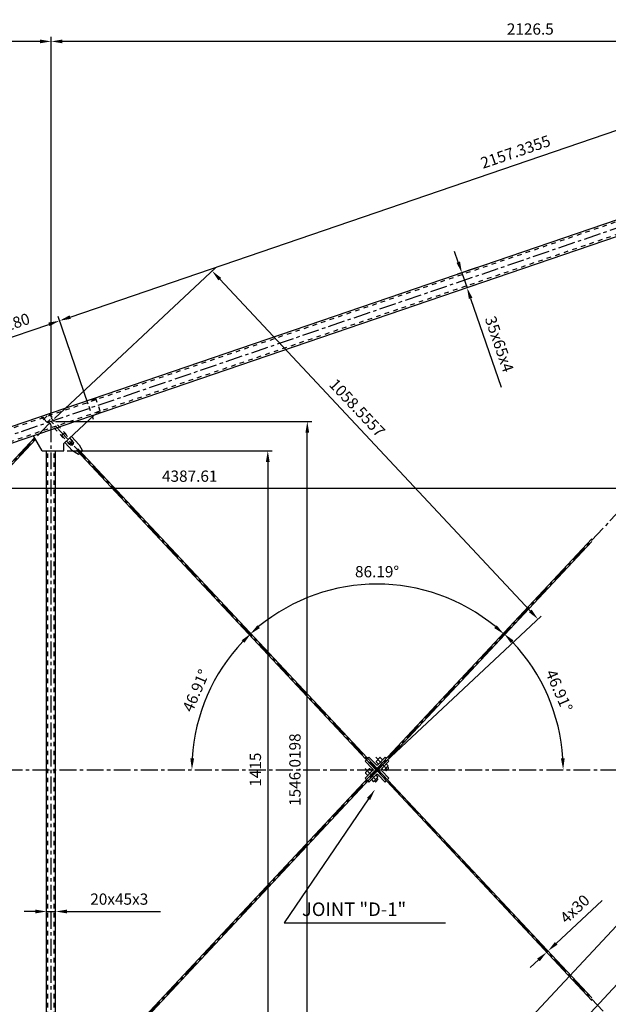
# Model space of a CAD drawing. Extents: x -189 to 8221, y 1438 to 7379.
# Drawn here: x 2566 to 3872, y 2613 to 4799 of the extents above; entities that cross this region are included whole.
import ezdxf

# ---------------------------------------------------------------- set-up
doc = ezdxf.new("R2010")
doc.units = 0
doc.header["$LTSCALE"] = 100
doc.header["$MEASUREMENT"] = 0
doc.linetypes.add('CENTER', pattern=[0.6, 0.375, -0.075, 0.075, -0.075])
doc.linetypes.add('HIDDEN', pattern=[0.2, 0.1, -0.1])
doc.layers.get('0').update_dxf_attribs({"linetype": 'CONTINUOUS'})
doc.layers.get('DEFPOINTS').update_dxf_attribs({"linetype": 'CONTINUOUS'})
doc.layers.add('UNIFILARE', color=7, linetype='CONTINUOUS')
doc.styles.get("Standard").update_dxf_attribs({"font": 'romans.shx'})
doc.dimstyles.get("Standard").update_dxf_attribs({"dimscale": 10, "dimtxt": 2.5, "dimasz": 2.5, "dimexe": 1, "dimexo": 1, "dimgap": 1.5, "dimtad": 1, "dimtxsty": 'STANDARD', "dimcen": -3, "dimclrd": 1, "dimclre": 1, "dimclrt": 1, "dimazin": 3, "dimtfac": 1, "dimtdec": 4, "dimtmove": 0, "dimatfit": 3, "dimtvp": 1, "dimtolj": 1, "dimtzin": 0})

# ---------------------------------------------------------------- blocks, each defined once
blk = doc.blocks.new('*D52')
at = {"color": 1, "linetype": 'BYBLOCK'}
for p, q in [((12147.5, 3993.5), (12147.5, 4837.3)), ((14274, 4827.9), (14274, 4837.3)), ((14249, 4827.3), (12172.5, 4827.3))]:
    blk.add_line(p, q, dxfattribs=at)
for points in [[(12172.5, 4831.5), (12172.5, 4823.2), (12147.5, 4827.3)], [(14249, 4831.5), (14249, 4823.2), (14274, 4827.3)]]:
    blk.add_solid(points, dxfattribs=at)
at = {"layer": 'DEFPOINTS', "color": 0, "linetype": 'BYBLOCK'}
for p in [(12147.5, 4827.3), (14274, 4817.9), (12147.5, 3983.5)]:
    blk.add_point(p, dxfattribs=at)
at = {"color": 1, "linetype": 'BYBLOCK', "insert": (13210.7, 4854.8), "char_height": 25, "attachment_point": 5}
blk.add_mtext('\\A1;2126.5', dxfattribs=at)
blk = doc.blocks.new('*D53')
at = {"color": 1, "linetype": 'BYBLOCK'}
for p, q in [((11051.5, 3618.7), (11051.5, 4837.3)), ((12147.5, 3993.5), (12147.5, 4837.3)), ((12122.5, 4827.3), (11076.5, 4827.3))]:
    blk.add_line(p, q, dxfattribs=at)
for points in [[(11076.5, 4831.5), (11076.5, 4823.2), (11051.5, 4827.3)], [(12122.5, 4831.5), (12122.5, 4823.2), (12147.5, 4827.3)]]:
    blk.add_solid(points, dxfattribs=at)
at = {"layer": 'DEFPOINTS', "color": 0, "linetype": 'BYBLOCK'}
for p in [(11051.5, 4827.3), (12147.5, 3983.5), (11051.5, 3608.7)]:
    blk.add_point(p, dxfattribs=at)
at = {"color": 1, "linetype": 'BYBLOCK', "insert": (11599.5, 4854.8), "char_height": 25, "attachment_point": 5}
blk.add_mtext('\\A1;1096', dxfattribs=at)
blk = doc.blocks.new('*D55')
at = {"color": 1, "linetype": 'BYBLOCK'}
for p, q in [((9886.4, 3220.6), (9886.4, 3844.7)), ((14249, 3834.7), (9911.4, 3834.7)), ((14274, 3819.3), (14274, 3844.7))]:
    blk.add_line(p, q, dxfattribs=at)
for points in [[(9911.4, 3838.8), (9911.4, 3830.5), (9886.4, 3834.7)], [(14249, 3838.8), (14249, 3830.5), (14274, 3834.7)]]:
    blk.add_solid(points, dxfattribs=at)
at = {"layer": 'DEFPOINTS', "color": 0, "linetype": 'BYBLOCK'}
for p in [(9886.4, 3834.7), (14274, 3809.3), (9886.4, 3210.6)]:
    blk.add_point(p, dxfattribs=at)
at = {"color": 1, "linetype": 'BYBLOCK', "insert": (12455, 3862.2), "char_height": 25, "attachment_point": 5}
blk.add_mtext('\\A1;4387.61', dxfattribs=at)
blk = doc.blocks.new('*D56')
at = {"color": 1, "linetype": 'BYBLOCK'}
for p, q in [((9876.9, 3213.8), (9490.1, 3346)), ((9876.9, 3207.3), (9490.1, 3075.1))]:
    blk.add_line(p, q, dxfattribs=at)
blk.add_arc((9886.4, 3210.6), 408.8, 164.6302, 195.3698, dxfattribs=at)
for points in [[(9488.2, 3320.1), (9496.2, 3317.7), (9499.5, 3342.8)], [(9496.2, 3103.4), (9488.2, 3101), (9499.5, 3078.3)]]:
    blk.add_solid(points, dxfattribs=at)
at = {"layer": 'DEFPOINTS', "color": 0, "linetype": 'BYBLOCK'}
for p in [(14274, 4710.6), (9886.4, 3210.6), (9886.4, 3210.6), (9480, 3165.8), (14274, 1710.6)]:
    blk.add_point(p, dxfattribs=at)
at = {"color": 1, "linetype": 'BYBLOCK', "insert": (9450.1, 3210.6), "char_height": 25, "attachment_point": 5, "rotation": 90}
blk.add_mtext('\\A1;37.75°', dxfattribs=at)
blk = doc.blocks.new('*D66')
at = {"color": 1, "linetype": 'BYBLOCK'}
for p, q in [((12019.4, 4157.1), (12142.4, 4199.1)), ((12229.4, 4022.1), (12162.8, 4216.7)), ((12059, 3963.9), (11992.5, 4158.4))]:
    blk.add_line(p, q, dxfattribs=at)
for points in [[(12141.1, 4203.1), (12143.8, 4195.2), (12166.1, 4207.2)], [(12018.1, 4161), (12020.8, 4153.1), (11995.8, 4149)]]:
    blk.add_solid(points, dxfattribs=at)
at = {"layer": 'DEFPOINTS', "color": 0, "linetype": 'BYBLOCK'}
for p in [(12166.1, 4207.2), (12232.6, 4012.7), (12062.3, 3954.4)]:
    blk.add_point(p, dxfattribs=at)
at = {"color": 1, "linetype": 'BYBLOCK', "insert": (12072, 4204.1), "char_height": 25, "attachment_point": 5, "rotation": 18.8741}
blk.add_mtext('\\A1;180', dxfattribs=at)
blk = doc.blocks.new('*D67')
at = {"color": 1, "linetype": 'BYBLOCK'}
for p, q in [((12189.7, 4215.3), (14183.8, 4897)), ((14270.8, 4720), (14204.2, 4914.6)), ((12229.4, 4022.1), (12162.8, 4216.7))]:
    blk.add_line(p, q, dxfattribs=at)
for points in [[(14182.5, 4901), (14185.2, 4893.1), (14207.5, 4905.1)], [(12188.4, 4219.2), (12191.1, 4211.4), (12166.1, 4207.2)]]:
    blk.add_solid(points, dxfattribs=at)
at = {"layer": 'DEFPOINTS', "color": 0, "linetype": 'BYBLOCK'}
for p in [(14207.5, 4905.1), (14274, 4710.6), (12232.6, 4012.7)]:
    blk.add_point(p, dxfattribs=at)
at = {"color": 1, "linetype": 'BYBLOCK', "insert": (13177.9, 4582.2), "char_height": 25, "attachment_point": 5, "rotation": 18.8741}
blk.add_mtext('\\A1;2157.3355', dxfattribs=at)
blk = doc.blocks.new('*D68')
at = {"color": 1, "linetype": 'BYBLOCK'}
for p, q in [((9883.1, 3201.1), (9839.5, 3073.4)), ((9866.4, 3074.8), (14206.7, 1590.9)), ((14270.8, 1701.1), (14227.1, 1573.4))]:
    blk.add_line(p, q, dxfattribs=at)
for points in [[(9867.7, 3078.7), (9865, 3070.8), (9842.7, 3082.9)], [(14208, 1594.9), (14205.3, 1587), (14230.3, 1582.9)]]:
    blk.add_solid(points, dxfattribs=at)
at = {"layer": 'DEFPOINTS', "color": 0, "linetype": 'BYBLOCK'}
for p in [(9886.4, 3210.6), (14274, 1710.6), (14230.3, 1582.9)]:
    blk.add_point(p, dxfattribs=at)
at = {"color": 1, "linetype": 'BYBLOCK', "insert": (12045.4, 2358.9), "char_height": 25, "attachment_point": 5, "rotation": 341.1259}
blk.add_mtext('\\A1;4636.93', dxfattribs=at)
blk = doc.blocks.new('*D71')
at = {"color": 1, "linetype": 'BYBLOCK'}
for p, q in [((12183, 3918.5), (12638.2, 3918.5)), ((12628.2, 3893.5), (12628.2, 2527.7)), ((12185.5, 2502.7), (12638.2, 2502.7))]:
    blk.add_line(p, q, dxfattribs=at)
for points in [[(12624, 3893.5), (12632.4, 3893.5), (12628.2, 3918.5)], [(12624, 2527.7), (12632.4, 2527.7), (12628.2, 2502.7)]]:
    blk.add_solid(points, dxfattribs=at)
at = {"layer": 'DEFPOINTS', "color": 0, "linetype": 'BYBLOCK'}
for p in [(12173, 3918.5), (12175.5, 2502.7), (12628.2, 2502.7)]:
    blk.add_point(p, dxfattribs=at)
at = {"color": 1, "linetype": 'BYBLOCK', "insert": (12600.7, 3210.6), "char_height": 25, "attachment_point": 5, "rotation": 90}
blk.add_mtext('\\A1;1415', dxfattribs=at)
blk = doc.blocks.new('*D72')
at = {"color": 1, "linetype": 'BYBLOCK'}
for p, q in [((12157.5, 3983.6), (12725.9, 3983.6)), ((12715.9, 2462.6), (12715.9, 3958.6)), ((12157.5, 2437.6), (12725.9, 2437.6))]:
    blk.add_line(p, q, dxfattribs=at)
for points in [[(12711.8, 3958.6), (12720.1, 3958.6), (12715.9, 3983.6)], [(12711.8, 2462.6), (12720.1, 2462.6), (12715.9, 2437.6)]]:
    blk.add_solid(points, dxfattribs=at)
at = {"layer": 'DEFPOINTS', "color": 0, "linetype": 'BYBLOCK'}
for p in [(12147.5, 3983.6), (12715.9, 3983.6), (12147.5, 2437.6)]:
    blk.add_point(p, dxfattribs=at)
at = {"color": 1, "linetype": 'BYBLOCK', "insert": (12688.4, 3210.6), "char_height": 25, "attachment_point": 5, "rotation": 90}
blk.add_mtext('\\A1;1546.0198', dxfattribs=at)
blk = doc.blocks.new('*D73')
at = {"color": 1, "linetype": 'BYBLOCK'}
for p, q in [((12154.8, 3990.4), (12512, 4324.6)), ((12521.8, 4299.5), (13210.8, 3563)), ((12878, 3217.4), (13235.2, 3551.6))]:
    blk.add_line(p, q, dxfattribs=at)
for points in [[(12524.8, 4302.3), (12518.7, 4296.6), (12504.7, 4317.7)], [(13213.8, 3565.8), (13207.7, 3560.1), (13227.9, 3544.7)]]:
    blk.add_solid(points, dxfattribs=at)
at = {"layer": 'DEFPOINTS', "color": 0, "linetype": 'BYBLOCK'}
for p in [(12147.5, 3983.6), (13227.9, 3544.7), (12870.7, 3210.6)]:
    blk.add_point(p, dxfattribs=at)
at = {"color": 1, "linetype": 'BYBLOCK', "insert": (12826.5, 4014), "char_height": 25, "attachment_point": 5, "rotation": 313.0927}
blk.add_mtext('\\A1;1058.5557', dxfattribs=at)
blk = doc.blocks.new('*D74')
at = {"color": 1, "linetype": 'BYBLOCK'}
blk.add_arc((12873.3, 3210.6), 413.6, 136.5567, 176.5359, dxfattribs=at)
for points in [[(12570.1, 3497.9), (12576, 3492), (12590.8, 3512.6)], [(12464.7, 3235.4), (12456.4, 3235.7), (12459.8, 3210.6)]]:
    blk.add_solid(points, dxfattribs=at)
at = {"layer": 'DEFPOINTS', "color": 0, "linetype": 'BYBLOCK'}
for p in [(12207, 3922.9), (12519.9, 3425.2), (12870.6, 3213.5), (9886.4, 3210.6), (14438.2, 3210.6)]:
    blk.add_point(p, dxfattribs=at)
at = {"color": 1, "linetype": 'BYBLOCK', "insert": (12468.7, 3386.1), "char_height": 25, "attachment_point": 5, "rotation": 66.5463}
blk.add_mtext('\\A1;46.91°', dxfattribs=at)
blk = doc.blocks.new('*D75')
at = {"color": 1, "linetype": 'BYBLOCK'}
blk.add_arc((12870.7, 3210.6), 412.1, 50.3839, 129.6161, dxfattribs=at)
for points in [[(12610.7, 3524.9), (12605.2, 3531.1), (12589.1, 3511.5)], [(13136.2, 3531.1), (13130.7, 3524.9), (13152.2, 3511.5)]]:
    blk.add_solid(points, dxfattribs=at)
at = {"layer": 'DEFPOINTS', "color": 0, "linetype": 'BYBLOCK'}
for p in [(14274, 4710.6), (12147.5, 3983.6), (12972.9, 3609.8), (12147.5, 2437.6), (14274, 1710.6)]:
    blk.add_point(p, dxfattribs=at)
at = {"color": 1, "linetype": 'BYBLOCK', "insert": (12870.7, 3650.1), "char_height": 25, "attachment_point": 5}
blk.add_mtext('\\A1;86.19°', dxfattribs=at)
blk = doc.blocks.new('*D76')
at = {"color": 1, "linetype": 'BYBLOCK'}
blk.add_arc((12870.7, 3210.6), 413, 3.4692, 43.4381, dxfattribs=at)
for points in [[(13167.6, 3491.5), (13173.5, 3497.5), (13152.8, 3512.1)], [(13287, 3235.7), (13278.7, 3235.4), (13283.6, 3210.6)]]:
    blk.add_solid(points, dxfattribs=at)
at = {"layer": 'DEFPOINTS', "color": 0, "linetype": 'BYBLOCK'}
for p in [(14274, 4710.6), (13268.3, 3321.9), (9886.4, 3210.6), (14438.2, 3210.6), (12147.5, 2437.6)]:
    blk.add_point(p, dxfattribs=at)
at = {"color": 1, "linetype": 'BYBLOCK', "insert": (13274.7, 3385.9), "char_height": 25, "attachment_point": 5, "rotation": 293.4537}
blk.add_mtext('\\A1;46.91°', dxfattribs=at)
blk = doc.blocks.new('*D77')
at = {"color": 1, "linetype": 'BYBLOCK'}
blk.add_arc((14274, 4710.6), 761.6, 200.755, 225.0265, dxfattribs=at)
for points in [[(13557.9, 4439.3), (13565.7, 4442.1), (13553.3, 4464.2)], [(13738.6, 4174.8), (13732.8, 4168.8), (13753.7, 4154.4)]]:
    blk.add_solid(points, dxfattribs=at)
at = {"layer": 'DEFPOINTS', "color": 0, "linetype": 'BYBLOCK'}
for p in [(14274, 4710.6), (14274, 4710.6), (13602.9, 4350.4), (9886.4, 3210.6), (12147.5, 2437.6)]:
    blk.add_point(p, dxfattribs=at)
at = {"color": 1, "linetype": 'BYBLOCK', "insert": (13657.6, 4311.9), "char_height": 25, "attachment_point": 5, "rotation": 302.8907}
blk.add_mtext('\\A1;28.03°', dxfattribs=at)
blk = doc.blocks.new('*D78')
at = {"color": 1, "linetype": 'BYBLOCK'}
blk.add_arc((14274, 4710.6), 747.8, 228.8229, 268.0845, dxfattribs=at)
for points in [[(13778.8, 4144.6), (13784.4, 4150.8), (13763.1, 4164.5)], [(14249.1, 3967.3), (14248.9, 3959), (14274, 3962.8)]]:
    blk.add_solid(points, dxfattribs=at)
at = {"layer": 'DEFPOINTS', "color": 0, "linetype": 'BYBLOCK'}
for p in [(14274, 4817.9), (14274, 4710.6), (14088.5, 3986.1), (12147.5, 2437.6), (14274, 1710.6)]:
    blk.add_point(p, dxfattribs=at)
at = {"color": 1, "linetype": 'BYBLOCK', "insert": (13897.1, 4096.7), "char_height": 25, "attachment_point": 5, "rotation": 328.4556}
blk.add_mtext('\\A1;43.09°', dxfattribs=at)
blk = doc.blocks.new('*D80')
at = {"color": 1, "linetype": 'BYBLOCK'}
for p, q in [((14113.4, 4524.3), (14569.7, 4097.4)), ((12658.4, 2069.1), (14545.3, 4086)), ((12192.3, 2470.8), (12648.6, 2044))]:
    blk.add_line(p, q, dxfattribs=at)
for points in [[(14542.3, 4088.9), (14548.4, 4083.2), (14562.4, 4104.3)], [(12655.4, 2071.9), (12661.4, 2066.2), (12641.3, 2050.8)]]:
    blk.add_solid(points, dxfattribs=at)
at = {"layer": 'DEFPOINTS', "color": 0, "linetype": 'BYBLOCK'}
for p in [(14106.1, 4531.1), (14562.4, 4104.3), (12185, 2477.7)]:
    blk.add_point(p, dxfattribs=at)
at = {"color": 1, "linetype": 'BYBLOCK', "insert": (13581.8, 3096.3), "char_height": 25, "attachment_point": 5, "rotation": 46.9073}
blk.add_mtext('\\A1;2812', dxfattribs=at)
blk = doc.blocks.new('*D81')
at = {"color": 1, "linetype": 'BYBLOCK'}
for p, q in [((14281.3, 4703.7), (14803.2, 4215.5)), ((14778.8, 4204.1), (12686.4, 1967.6)), ((12154.8, 2430.7), (12676.7, 1942.5))]:
    blk.add_line(p, q, dxfattribs=at)
for points in [[(14775.7, 4206.9), (14781.8, 4201.2), (14795.8, 4222.3)], [(12683.4, 1970.4), (12689.5, 1964.7), (12669.3, 1949.3)]]:
    blk.add_solid(points, dxfattribs=at)
at = {"layer": 'DEFPOINTS', "color": 0, "linetype": 'BYBLOCK'}
for p in [(14274, 4710.6), (12147.5, 2437.6), (12669.3, 1949.3)]:
    blk.add_point(p, dxfattribs=at)
at = {"color": 1, "linetype": 'BYBLOCK', "insert": (13712.5, 3104.6), "char_height": 25, "attachment_point": 5, "rotation": 46.9073}
blk.add_mtext('\\A1;3112.6478', dxfattribs=at)
blk = doc.blocks.new('*D82')
at = {"color": 1, "linetype": 'BYBLOCK'}
for p, q in [((3756.8, 2748), (3858.7, 2843.3)), ((3738.8, 2724.9), (3728.8, 2735.5)), ((3741.7, 2727.6), (3731.7, 2738.3)), ((3717.4, 2711.1), (3699.1, 2694.1)), ((3735.6, 2728.2), (3738.6, 2730.9))]:
    blk.add_line(p, q, dxfattribs=at)
for points in [[(3754, 2751.1), (3759.7, 2745), (3738.6, 2730.9)], [(3714.5, 2714.2), (3720.2, 2708.1), (3735.6, 2728.2)]]:
    blk.add_solid(points, dxfattribs=at)
at = {"layer": 'DEFPOINTS', "color": 0, "linetype": 'BYBLOCK'}
for p in [(3738.6, 2730.9), (3745.6, 2717.6), (3748.5, 2720.3)]:
    blk.add_point(p, dxfattribs=at)
at = {"color": 1, "linetype": 'BYBLOCK', "insert": (3798.1, 2824.3), "char_height": 25, "attachment_point": 5, "rotation": 43.0927}
blk.add_mtext('\\A1;4x30', dxfattribs=at)
blk = doc.blocks.new('*D99')
at = {"color": 1, "linetype": 'BYBLOCK'}
blk.add_arc((14274, 1710.6), 658, 135.2696, 158.9489, dxfattribs=at)
for points in [[(13803.6, 2176.6), (13809.4, 2170.7), (13824.4, 2191.1)], [(13663.8, 1945.5), (13656, 1948.3), (13651.3, 1923.4)]]:
    blk.add_solid(points, dxfattribs=at)
at = {"layer": 'DEFPOINTS', "color": 0, "linetype": 'BYBLOCK'}
for p in [(12147.5, 3983.6), (9886.4, 3210.6), (13752.4, 2111.7), (14274, 1710.6), (14274, 1710.6)]:
    blk.add_point(p, dxfattribs=at)
at = {"color": 1, "linetype": 'BYBLOCK', "insert": (13698.3, 2082.8), "char_height": 25, "attachment_point": 5, "rotation": 57.1093}
blk.add_mtext('\\A1;28.03°', dxfattribs=at)
blk = doc.blocks.new('*D100')
at = {"color": 1, "linetype": 'BYBLOCK'}
blk.add_arc((14274, 1710.6), 646.1, 92.2172, 130.8755, dxfattribs=at)
for points in [[(14248.9, 2360.3), (14249.1, 2352), (14274, 2356.6)], [(13854, 2196), (13848.4, 2202.2), (13832.6, 2182.4)]]:
    blk.add_solid(points, dxfattribs=at)
at = {"layer": 'DEFPOINTS', "color": 0, "linetype": 'BYBLOCK'}
for p in [(14274, 4817.9), (12147.5, 3983.6), (13963.4, 2277.1), (14274, 1710.6), (14274, 1710.6)]:
    blk.add_point(p, dxfattribs=at)
at = {"color": 1, "linetype": 'BYBLOCK', "insert": (14059.7, 2349.2), "char_height": 25, "attachment_point": 5, "rotation": 18.5467}
blk.add_mtext('\\A1;43.09°', dxfattribs=at)
blk = doc.blocks.new('*D117')
at = {"color": 1, "linetype": 'BYBLOCK'}
for p, q in [((2626, 2761.8), (2626, 2828.7)), ((2646, 2761.8), (2646, 2828.7)), ((2601, 2818.7), (2576, 2818.7)), ((2626, 2818.7), (2646, 2818.7)), ((2671, 2818.7), (2878.4, 2818.7))]:
    blk.add_line(p, q, dxfattribs=at)
for points in [[(2601, 2822.8), (2601, 2814.5), (2626, 2818.7)], [(2671, 2822.8), (2671, 2814.5), (2646, 2818.7)]]:
    blk.add_solid(points, dxfattribs=at)
at = {"layer": 'DEFPOINTS', "color": 0, "linetype": 'BYBLOCK'}
for p in [(2646, 2818.7), (2626, 2751.8), (2646, 2751.8)]:
    blk.add_point(p, dxfattribs=at)
at = {"color": 1, "linetype": 'BYBLOCK', "insert": (2787.2, 2846.2), "char_height": 25, "attachment_point": 5}
blk.add_mtext('\\A1;20x45x3', dxfattribs=at)
blk = doc.blocks.new('*D119')
at = {"color": 1, "linetype": 'BYBLOCK'}
for p, q in [((13050.8, 4337.3), (13042.8, 4361)), ((13090.9, 4324.6), (13049.5, 4310.4)), ((13058.9, 4313.7), (13070.3, 4280.5)), ((13102.2, 4291.5), (13060.8, 4277.3)), ((13078.3, 4256.9), (13145.8, 4059.5))]:
    blk.add_line(p, q, dxfattribs=at)
for points in [[(13054.8, 4338.7), (13046.9, 4336), (13058.9, 4313.7)], [(13082.3, 4258.2), (13074.4, 4255.5), (13070.3, 4280.5)]]:
    blk.add_solid(points, dxfattribs=at)
at = {"layer": 'DEFPOINTS', "color": 0, "linetype": 'BYBLOCK'}
for p in [(13100.3, 4327.8), (13111.7, 4294.7), (13070.3, 4280.5)]:
    blk.add_point(p, dxfattribs=at)
at = {"color": 1, "linetype": 'BYBLOCK', "insert": (13142.1, 4155.3), "char_height": 25, "attachment_point": 5, "rotation": 288.8741}
blk.add_mtext('\\A1;35x65x4', dxfattribs=at)

msp = doc.modelspace()

# ---------------------------------------------------------------- linework, layer by layer
at = {"color": 7, "linetype": 'CONTINUOUS'}
for p, q in [((4756.887, 4650.113), (719.382, 3269.803)), ((4768.209, 4616.994), (730.704, 3236.685)), ((2664.048, 3841.462), (2664.048, 3857.502)), ((2616.048, 3841.462), (2664.048, 3841.462)), ((2626.048, 2425.644), (2626.048, 3841.462)), ((2646.048, 2425.644), (2646.048, 3841.462))]:
    msp.add_line(p, q, dxfattribs=at)
at = {"color": 1, "linetype": 'HIDDEN'}
for p, q in [((4758.181, 4646.328), (720.676, 3266.018)), ((4766.915, 4620.779), (729.41, 3240.47)), ((2735.223, 3956.321), (2716.299, 3949.851)), ((2744.928, 3927.934), (2726.003, 3921.464)), ((2629.048, 2425.644), (2629.048, 3841.462)), ((2643.048, 2425.644), (2643.048, 3841.462))]:
    msp.add_line(p, q, dxfattribs=at)
at = {"color": 3, "linetype": 'CENTER'}
for p, q in [((4762.548, 4633.554), (374.937, 3133.553)), ((374.937, 3133.553), (4926.741, 3133.553))]:
    msp.add_line(p, q, dxfattribs=at)
at = {"linetype": 'CONTINUOUS'}
msp.add_line((2616.048, 3841.462), (2596.872, 3874.675), dxfattribs=at)
at = {"layer": 'UNIFILARE', "color": 3, "linetype": 'CENTER'}
for p, q in [((4762.548, 4633.553), (2636.048, 2360.543)), ((1540.048, 2735.234), (2636.048, 3906.563)), ((4762.548, 1633.552), (2636.048, 3906.563)), ((2636.048, 2360.543), (2636.048, 3906.563)), ((3356.429, 3161.364), (3385.186, 3130.625)), ((3333.149, 3136.48), (3361.907, 3105.742))]:
    msp.add_line(p, q, dxfattribs=at)
at = {"layer": 'UNIFILARE', "color": 1, "linetype": 'HIDDEN'}
for p, q in [((2713.064, 3959.313), (2729.238, 3912.001)), ((2734.414, 3958.686), (2745.737, 3925.568)), ((2614.065, 3917.542), (2626.358, 3904.404)), ((2620.256, 3912.389), (2631.209, 3922.637)), ((2626.358, 3904.404), (2638.771, 3916.019)), ((2631.704, 3923.572), (2638.771, 3916.019)), ((2631.916, 3922.614), (2638.406, 3915.677)), ((2636.216, 3913.627), (2683.359, 3863.244)), ((2636.398, 3913.798), (2668.852, 3879.114)), ((2620.232, 3911.682), (2626.723, 3904.745)), ((2628.731, 3906.624), (2661.185, 3871.94)), ((2628.914, 3906.795), (2676.057, 3856.411)), ((2658.293, 3875.397), (2659.706, 3875.35)), ((2665.548, 3880.815), (2659.706, 3875.35)), ((2659.706, 3875.35), (2679.52, 3854.174)), ((2665.595, 3882.229), (2665.548, 3880.815)), ((2665.548, 3880.815), (2685.362, 3859.64)), ((2676.057, 3856.411), (2683.359, 3863.244)), ((2676.057, 3856.411), (2677.471, 3856.364)), ((2683.312, 3861.83), (2677.471, 3856.364)), ((2685.362, 3859.64), (2679.52, 3854.174)), ((2679.52, 3854.174), (2684.312, 3854.907)), ((2683.359, 3863.244), (2683.312, 3861.83)), ((2685.362, 3859.64), (2684.312, 3854.907))]:
    msp.add_line(p, q, dxfattribs=at)
at = {"layer": 'UNIFILARE', "color": 7, "linetype": 'CONTINUOUS'}
for p, q in [((2731.66, 3920.756), (2664.048, 3857.502)), ((2680.861, 3873.231), (2697.94, 3854.974)), ((2683.335, 3841.311), (2666.256, 3859.567)), ((2697.94, 3854.974), (2705.267, 3841.288)), ((2696.504, 3833.09), (2683.335, 3841.311)), ((2705.267, 3841.288), (2696.504, 3833.09))]:
    msp.add_line(p, q, dxfattribs=at)
at = {"layer": 'UNIFILARE', "color": 3, "linetype": 'CONTINUOUS'}
for p, q in [((1567.279, 2767.264), (2599.391, 3870.313)), ((1569.369, 2763.643), (2601.481, 3866.693)), ((2692.593, 3843.125), (3356.429, 3133.553)), ((2695.514, 3845.858), (3359.168, 3136.48)), ((2699.425, 2431.283), (3836.048, 3646.216)), ((2702.346, 2428.55), (3836.048, 3640.361)), ((3333.149, 3152.581), (3335.888, 3155.509)), ((3333.149, 3152.581), (3349.034, 3135.602)), ((3338.627, 3158.436), (3341.366, 3161.364)), ((3341.366, 3161.364), (3356.977, 3144.677)), ((3357.251, 3151.996), (3365.125, 3160.412)), ((3357.251, 3150.971), (3362.249, 3145.629)), ((3361.359, 3144.677), (3376.97, 3161.364)), ((3366.22, 3160.412), (3371.15, 3155.143)), ((3369.941, 3136.285), (3385.186, 3152.581)), ((3376.97, 3161.364), (3379.709, 3158.436)), ((3382.448, 3155.509), (3385.186, 3152.581)), ((3333.149, 3114.524), (3349.034, 3131.503)), ((3333.971, 3127.112), (3341.845, 3135.529)), ((3333.971, 3126.088), (3338.969, 3120.745)), ((3342.941, 3135.529), (3347.87, 3130.259)), ((3359.168, 3130.625), (3836.048, 2620.889)), ((3361.907, 3133.553), (3836.048, 2626.744)), ((3369.941, 3130.82), (3385.186, 3114.524)), ((3370.123, 3136.48), (3374.574, 3131.723)), ((3374.574, 3131.723), (3384.159, 3141.969)), ((3376.628, 3133.919), (3378.82, 3131.575)), ((3378.82, 3131.575), (3379.913, 3131.575)), ((3379.709, 3146.726), (3384.159, 3141.969)), ((3379.913, 3131.575), (3384.298, 3136.262)), ((3382.105, 3139.774), (3384.298, 3137.43)), ((3384.298, 3136.262), (3384.298, 3137.43)), ((3333.149, 3114.524), (3335.888, 3111.597)), ((3338.627, 3108.669), (3341.366, 3105.742)), ((3341.366, 3105.742), (3356.247, 3121.648)), ((3346.843, 3111.597), (3351.294, 3106.839)), ((3351.294, 3106.839), (3360.88, 3117.086)), ((3353.348, 3109.035), (3355.54, 3106.692)), ((3355.54, 3106.692), (3356.633, 3106.692)), ((3356.435, 3121.836), (3360.88, 3117.086)), ((3356.633, 3106.692), (3361.018, 3111.378)), ((3358.826, 3114.89), (3361.018, 3112.547)), ((3361.018, 3111.378), (3361.018, 3112.547)), ((3362.089, 3121.648), (3376.97, 3105.742)), ((3376.97, 3105.742), (3379.709, 3108.669)), ((3382.448, 3111.597), (3385.186, 3114.524))]:
    msp.add_line(p, q, dxfattribs=at)
at = {"layer": 'UNIFILARE', "color": 1, "linetype": 'CONTINUOUS'}
for p, q in [((3340.436, 3068.616), (3153.008, 2793.711)), ((3153.008, 2793.711), (3321.045, 2793.711)), ((3321.045, 2793.711), (3511.045, 2793.711))]:
    msp.add_line(p, q, dxfattribs=at)
at = {"layer": 'UNIFILARE', "color": 1, "linetype": 'HIDDEN'}
for centre, start, end in [((2631.55, 3922.272), 43.097138, 133.097138), ((2620.597, 3912.024), 133.097138, 223.097138)]:
    msp.add_arc(centre, 0.5, start, end, dxfattribs=at)
at = {"layer": 'UNIFILARE', "color": 3, "linetype": 'CONTINUOUS'}
for centre, radius, start, end in [((3357.799, 3151.484), 0.75, 136.907325, 223.092675), ((3365.673, 3159.9), 0.75, 43.092675, 136.907325), ((3334.519, 3126.6), 0.75, 136.907325, 223.092675), ((3342.393, 3135.016), 0.75, 43.092675, 136.907325), ((3346.843, 3133.553), 3, 316.907325, 43.092675), ((3359.168, 3146.726), 3, 223.092675, 316.907325), ((3372.862, 3133.553), 4, 136.907325, 223.092675), ((3359.168, 3118.915), 4, 43.092675, 136.907325)]:
    msp.add_arc(centre, radius, start, end, dxfattribs=at)
at = {"layer": 'UNIFILARE', "color": 1, "linetype": 'CONTINUOUS'}
msp.add_solid([(3336.994, 3070.963), (3343.879, 3066.269), (3354.519, 3089.272)], dxfattribs=at)

# ---------------------------------------------------------------- texts
at = {"layer": 'UNIFILARE', "color": 7, "linetype": 'CONTINUOUS'}
msp.add_text('JOINT "D-1"', height=30, rotation=360, dxfattribs=at).set_placement((3192.511, 2808.711))

# ---------------------------------------------------------------- dimensions: what is measured, and where the dimension line sits
at = {"color": 1, "linetype": 'CONTINUOUS'}
for base, p1, p2, angle, text, picture, middle in [((4696.037, 4828.103), (2721.151, 3935.657), (4762.548, 4633.554), 18.874116, '2157.3355', '*D67', (3666.442, 4505.176)), ((3204.491, 3906.563), (2636.048, 2360.543), (2636.048, 3906.563), 90, '1546.0198', '*D72', (3176.991, 3133.553)), ((3116.759, 2425.644), (2661.548, 3841.462), (2664.048, 2425.644), 90, '1415', '*D71', (3089.259, 3133.553))]:
    dim = msp.add_linear_dim(base=base, p1=p1, p2=p2, angle=angle, text=text, dimstyle='STANDARD', dxfattribs=at)
    dim.commit()
    dim.dimension.update_dxf_attribs({"geometry": picture, "text_midpoint": middle, "insert": (-9511.437, -77.008)})
for base, p1, p2, picture, middle in [((1540.048, 4750.328), (2636.048, 3906.461), (1540.048, 3531.717), '*D53', (2088.048, 4777.828)), ((2636.048, 4750.328), (4762.548, 4740.909), (2636.048, 3906.461), '*D52', (3699.298, 4777.828))]:
    dim = msp.add_linear_dim(base=base, p1=p1, p2=p2, dimstyle='STANDARD', dxfattribs=at)
    dim.commit()
    dim.dimension.update_dxf_attribs({"geometry": picture, "text_midpoint": middle, "insert": (-9511.437, -77.008)})
for base, line2, picture, middle in [((4577.028, 3909.121), ((4762.548, 4633.553), (2636.048, 2360.543)), '*D78', (4371.325, 3996.243)), ((4452.006, 2200.102), ((4762.548, 1633.552), (2636.048, 3906.563)), '*D100', (4557.046, 2246.075))]:
    dim = msp.add_angular_dim_2l(base=base, line1=((4762.548, 4740.909), (4762.548, 1633.552)), line2=line2, dimstyle='STANDARD', dxfattribs=at)
    dim.commit()
    dim.dimension.update_dxf_attribs({"geometry": picture, "text_midpoint": middle, "dimtype": 162, "insert": (-9511.437, -77.008)})
for base, line1, line2, picture, middle in [((-31.418, 3088.753), ((374.937, 3133.553), (4762.548, 1633.552)), ((4762.548, 4633.554), (374.937, 3133.553)), '*D56', (-61.38, 3133.553)), ((4091.464, 4273.442), ((4762.548, 4633.553), (2636.048, 2360.543)), ((4762.548, 4633.554), (374.937, 3133.553)), '*D77', (4146.119, 4234.909)), ((3756.904, 3244.852), ((374.937, 3133.553), (4926.741, 3133.553)), ((4762.548, 4633.553), (2636.048, 2360.543)), '*D76', (3763.297, 3308.856)), ((3461.463, 3532.749), ((4762.548, 4633.553), (2636.048, 2360.543)), ((4762.548, 1633.552), (2636.048, 3906.563)), '*D75', (3359.233, 3573.131)), ((4240.947, 2034.702), ((4762.548, 1633.552), (2636.048, 3906.563)), ((374.937, 3133.553), (4762.548, 1633.552)), '*D99', (4186.912, 2005.816)), ((3008.427, 3348.231), ((2695.514, 3845.858), (3359.168, 3136.48)), ((374.937, 3133.553), (4926.741, 3133.553)), '*D74', (2957.283, 3309.099))]:
    dim = msp.add_angular_dim_2l(base=base, line1=line1, line2=line2, dimstyle='STANDARD', dxfattribs=at)
    dim.commit()
    dim.dimension.update_dxf_attribs({"geometry": picture, "text_midpoint": middle, "insert": (-9511.437, -77.008)})
for p1, p2, distance, text, picture, middle in [((4762.548, 4633.553), (2636.048, 2360.543), 714.638, '3112.6478', '*D81', (4201.08, 3027.609)), ((2673.593, 2400.674), (4594.695, 4454.135), -624.844, '2812', '*D80', (4070.354, 3019.311))]:
    dim = msp.add_aligned_dim(p1=p1, p2=p2, distance=distance, text=text, dimstyle='STANDARD', dxfattribs=at)
    dim.commit()
    dim.dimension.update_dxf_attribs({"geometry": picture, "text_midpoint": middle, "insert": (-9511.437, -77.008)})
at = {"linetype": 'CONTINUOUS'}
dim = msp.add_aligned_dim(p1=(3588.91, 4250.814), p2=(3600.232, 4217.696), distance=-43.768, text='<>x65x4', dimstyle='STANDARD', dxfattribs=at)
dim.commit()
dim.dimension.update_dxf_attribs({"geometry": '*D119', "text_midpoint": (3630.705, 4078.271), "insert": (-9511.437, -77.008)})
at = {"color": 1, "linetype": 'CONTINUOUS'}
dim = msp.add_linear_dim(base=(3716.431, 3467.727), p1=(2636.048, 3906.563), p2=(3359.233, 3133.553), angle=313.092659, text='1058.5557', dimstyle='STANDARD', dxfattribs=at)
dim.commit()
dim.dimension.update_dxf_attribs({"geometry": '*D73', "text_midpoint": (3294.987, 3918.208), "dimtype": 161, "insert": (-9511.437, -77.008)})
dim = msp.add_linear_dim(base=(2654.64, 4130.207), p1=(2550.829, 3877.429), p2=(2721.151, 3935.657), angle=18.874116, dimstyle='STANDARD', dxfattribs=at)
dim.commit()
dim.dimension.update_dxf_attribs({"geometry": '*D66', "text_midpoint": (2560.583, 4127.114), "insert": (-9511.437, -77.008)})
dim = msp.add_linear_dim(base=(374.937, 3757.674), p1=(4762.548, 3732.316), p2=(374.937, 3133.553), dimstyle='STANDARD', dxfattribs=at)
dim.commit()
dim.dimension.update_dxf_attribs({"geometry": '*D55', "text_midpoint": (2943.544, 3757.674), "dimtype": 160, "insert": (-9511.437, -77.008)})
dim = msp.add_aligned_dim(p1=(374.937, 3133.553), p2=(4762.548, 1633.552), distance=-134.962, dimstyle='STANDARD', dxfattribs=at)
dim.commit()
dim.dimension.update_dxf_attribs({"geometry": '*D68', "text_midpoint": (2533.98, 2281.869), "insert": (-9511.437, -77.008)})
at = {"linetype": 'CONTINUOUS'}
dim = msp.add_linear_dim(base=(2646.048, 2818.653), p1=(2626.048, 2751.768), p2=(2646.048, 2751.768), text='<>x45x3', dimstyle='STANDARD', dxfattribs=at)
dim.commit()
dim.dimension.update_dxf_attribs({"geometry": '*D117', "text_midpoint": (2787.239, 2846.153)})
at = {"color": 1, "linetype": 'CONTINUOUS'}
dim = msp.add_aligned_dim(p1=(3745.617, 2717.551), p2=(3748.538, 2720.283), distance=14.606, text='<>x30', dimstyle='STANDARD', dxfattribs=at)
dim.commit()
dim.dimension.update_dxf_attribs({"geometry": '*D82', "text_midpoint": (3798.1, 2824.31)})

doc.saveas('drawing.dxf')
